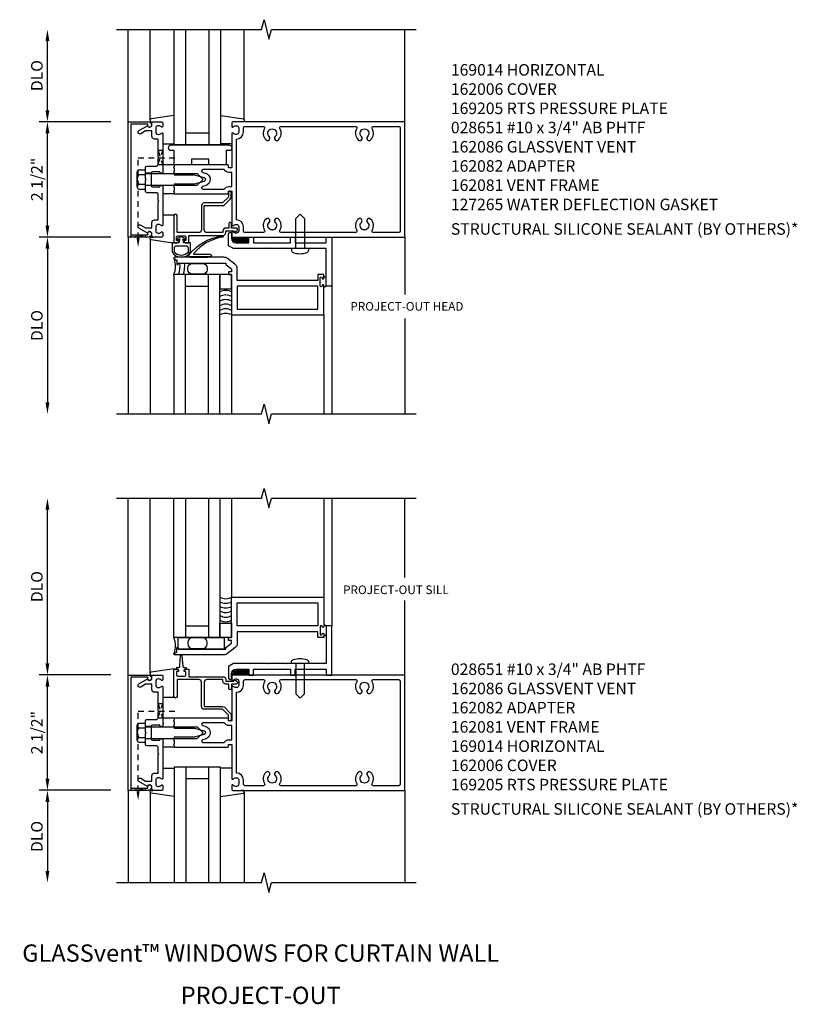
# Model space of a CAD drawing. Units: inches. Extents: x 0 to 119, y 0 to 66.
# Drawn here: x 82 to 99, y 34 to 55 of the extents above; entities that cross this region are included whole.
import ezdxf
from ezdxf.enums import TextEntityAlignment as Align

# ---------------------------------------------------------------- set-up
doc = ezdxf.new("R2010")
doc.units = ezdxf.units.IN
doc.header["$MEASUREMENT"] = 0
doc.linetypes.add('HIDDEN2', pattern=[0.1875, 0.125, -0.0625])
doc.layers.get('0').update_dxf_attribs({"color": 4})
doc.layers.get('DEFPOINTS').update_dxf_attribs({"color": 11})
for name, color, linetype in [('PART_NUMBERS', 6, 'Continuous'), ('R-ANNO-DIMS', 3, 'Continuous'), ('R-SWTS-DET1', 1, 'Continuous'), ('R-SWTS-DET2', 4, 'Continuous'), ('R-SWTS-DET3', 5, 'Continuous')]:
    doc.layers.add(name, color=color, linetype=linetype)
doc.styles.get("Standard").update_dxf_attribs({"font": 'arial.ttf'})
doc.dimstyles.new('EXT_ON-OFF', dxfattribs={"dimscale": 2, "dimtxt": 0.125, "dimasz": 0.125, "dimexe": 0.09, "dimexo": 0.1875, "dimgap": 0.05, "dimtad": 3, "dimdec": 5, "dimzin": 3, "dimdsep": 46, "dimlunit": 5, "dimtxsty": 'Standard', "dimcen": 0, "dimse2": 1, "dimadec": 0, "dimazin": 0, "dimtfac": 1, "dimtdec": 4, "dimtofl": 0, "dimtmove": 0, "dimatfit": 0, "dimfxl": 0, "dimfrac": 2, "dimtolj": 1, "dimtzin": 3, "dimarcsym": 0})

# ---------------------------------------------------------------- blocks, each defined once
blk = doc.blocks.new('*D27')
at = {"layer": 'DEFPOINTS', "color": 0}
for p in [(82.809, 44.716), (84.309, 44.716), (84.559, 40.884)]:
    blk.add_point(p, dxfattribs=at)
at = {"layer": 'R-ANNO-DIMS', "color": 0, "lineweight": -2}
for p, q in [((82.809, 41.134), (82.809, 44.466)), ((84.184, 40.884), (82.629, 40.884))]:
    blk.add_line(p, q, dxfattribs=at)
at = {"layer": 'R-ANNO-DIMS', "color": 0}
for points in [[(82.767, 44.466), (82.851, 44.466), (82.809, 44.716)], [(82.767, 41.134), (82.851, 41.134), (82.809, 40.884)]]:
    blk.add_solid(points, dxfattribs=at)
at = {"layer": 'R-ANNO-DIMS', "color": 0, "insert": (82.58, 42.8), "char_height": 0.25, "attachment_point": 5, "rotation": 90}
blk.add_mtext('\\A1;DLO', dxfattribs=at)
blk = doc.blocks.new('*D25')
at = {"layer": 'DEFPOINTS', "color": 0}
for p in [(84.559, 38.384), (82.809, 36.384), (84.309, 36.384)]:
    blk.add_point(p, dxfattribs=at)
at = {"layer": 'R-ANNO-DIMS', "color": 0, "lineweight": -2}
for p, q in [((84.184, 38.384), (82.629, 38.384)), ((82.809, 38.134), (82.809, 36.634))]:
    blk.add_line(p, q, dxfattribs=at)
at = {"layer": 'R-ANNO-DIMS', "color": 0}
for points in [[(82.767, 38.134), (82.851, 38.134), (82.809, 38.384)], [(82.767, 36.634), (82.851, 36.634), (82.809, 36.384)]]:
    blk.add_solid(points, dxfattribs=at)
at = {"layer": 'R-ANNO-DIMS', "color": 0, "insert": (82.58, 37.384), "char_height": 0.25, "attachment_point": 5, "rotation": 90}
blk.add_mtext('\\A1;DLO', dxfattribs=at)
blk = doc.blocks.new('*D26')
at = {"layer": 'DEFPOINTS', "color": 0}
for p in [(82.809, 40.884), (84.559, 40.884), (84.559, 38.384)]:
    blk.add_point(p, dxfattribs=at)
at = {"layer": 'R-ANNO-DIMS', "color": 0, "lineweight": -2}
for p, q in [((82.809, 38.634), (82.809, 40.634)), ((84.184, 38.384), (82.629, 38.384))]:
    blk.add_line(p, q, dxfattribs=at)
at = {"layer": 'R-ANNO-DIMS', "color": 0}
for points in [[(82.767, 40.634), (82.851, 40.634), (82.809, 40.884)], [(82.767, 38.634), (82.851, 38.634), (82.809, 38.384)]]:
    blk.add_solid(points, dxfattribs=at)
at = {"layer": 'R-ANNO-DIMS', "color": 0, "insert": (82.58, 39.634), "char_height": 0.25, "attachment_point": 5, "rotation": 90}
blk.add_mtext('\\A1;2 1/2"', dxfattribs=at)
blk = doc.blocks.new('*D19')
at = {"layer": 'DEFPOINTS', "color": 0}
for p in [(84.559, 50.375), (82.809, 46.543), (84.309, 46.543)]:
    blk.add_point(p, dxfattribs=at)
at = {"layer": 'R-ANNO-DIMS', "color": 0, "lineweight": -2}
for p, q in [((84.184, 50.375), (82.629, 50.375)), ((82.809, 50.125), (82.809, 46.793))]:
    blk.add_line(p, q, dxfattribs=at)
at = {"layer": 'R-ANNO-DIMS', "color": 0}
for points in [[(82.767, 50.125), (82.851, 50.125), (82.809, 50.375)], [(82.767, 46.793), (82.851, 46.793), (82.809, 46.543)]]:
    blk.add_solid(points, dxfattribs=at)
at = {"layer": 'R-ANNO-DIMS', "color": 0, "insert": (82.58, 48.459), "char_height": 0.25, "attachment_point": 5, "rotation": 90}
blk.add_mtext('\\A1;DLO', dxfattribs=at)
blk = doc.blocks.new('*D21')
at = {"layer": 'DEFPOINTS', "color": 0}
for p in [(82.809, 52.875), (84.559, 52.875), (84.559, 50.375)]:
    blk.add_point(p, dxfattribs=at)
at = {"layer": 'R-ANNO-DIMS', "color": 0, "lineweight": -2}
for p, q in [((82.809, 50.625), (82.809, 52.625)), ((84.184, 50.375), (82.629, 50.375))]:
    blk.add_line(p, q, dxfattribs=at)
at = {"layer": 'R-ANNO-DIMS', "color": 0}
for points in [[(82.767, 52.625), (82.851, 52.625), (82.809, 52.875)], [(82.767, 50.625), (82.851, 50.625), (82.809, 50.375)]]:
    blk.add_solid(points, dxfattribs=at)
at = {"layer": 'R-ANNO-DIMS', "color": 0, "insert": (82.58, 51.625), "char_height": 0.25, "attachment_point": 5, "rotation": 90}
blk.add_mtext('\\A1;2 1/2"', dxfattribs=at)
blk = doc.blocks.new('*D20')
at = {"layer": 'DEFPOINTS', "color": 0}
for p in [(82.809, 54.875), (84.309, 54.875), (84.559, 52.875)]:
    blk.add_point(p, dxfattribs=at)
at = {"layer": 'R-ANNO-DIMS', "color": 0, "lineweight": -2}
for p, q in [((82.809, 53.125), (82.809, 54.625)), ((84.184, 52.875), (82.629, 52.875))]:
    blk.add_line(p, q, dxfattribs=at)
at = {"layer": 'R-ANNO-DIMS', "color": 0}
for points in [[(82.767, 54.625), (82.851, 54.625), (82.809, 54.875)], [(82.767, 53.125), (82.851, 53.125), (82.809, 52.875)]]:
    blk.add_solid(points, dxfattribs=at)
at = {"layer": 'R-ANNO-DIMS', "color": 0, "insert": (82.58, 53.875), "char_height": 0.25, "attachment_point": 5, "rotation": 90}
blk.add_mtext('\\A1;DLO', dxfattribs=at)
blk = doc.blocks.new('B162006')
blk.add_lwpolyline([(-1.2, -0.94), (1.2, -0.94), (1.2, -0.576), (1.17, -0.576, -1), (1.17, -0.496), (1.19, -0.496, -0.414214), (1.25, -0.556), (1.25, -1), (-1.25, -1), (-1.25, -0.556, -0.414214), (-1.19, -0.496), (-1.17, -0.496, -1), (-1.17, -0.576), (-1.2, -0.576)], format="xyb", close=True)
blk = doc.blocks.new('B027860')
for points in [[(0, 0.02), (-0.095, 0.055), (-0.085, 0.083), (-0.031, 0.063), (-0.055, 0.15), (-0.201, 0.15), (-0.201, 0.343, -0.597015), (0.201, 0.343), (0.201, 0.15), (0.055, 0.15), (0.031, 0.063), (0.085, 0.083), (0.095, 0.055)], [(-0.106, 0.22, -0.414214), (-0.156, 0.27), (-0.156, 0.343, -0.480769), (0.156, 0.343), (0.156, 0.27, -0.414214), (0.106, 0.22)]]:
    blk.add_lwpolyline(points, format="xyb", close=True)
blk = doc.blocks.new('127265M')
blk.add_lwpolyline([(-0.205, 0.01, -0.626003), (-0.225, 0.049, -0.196015), (0.506, 0.464, -0.943037), (0.508, 0.436, 0.190257), (-0.118, 0.079, 0.641358), (-0.114, 0.064), (0.237, 0.064, -1), (0.237, 0.01)], format="xyb", close=True)
blk.add_lwpolyline([(-0.188, 0.01), (-0.188, 0), (0.188, 0), (0.188, 0.01)], close=True)

msp = doc.modelspace()

# ---------------------------------------------------------------- linework, layer by layer
at = {"linetype": 'HIDDEN2'}
for p, q in [((84.775158, 50.352389), (84.775158, 52.093912)), ((84.775158, 52.093912), (85.644634, 52.093912)), ((84.775158, 38.361022), (84.775158, 40.102545)), ((84.775158, 40.102545), (85.644634, 40.102545))]:
    msp.add_line(p, q, dxfattribs=at)
for points in [[(85.209158, 51.949912), (85.309158, 52.249912), (85.209158, 52.249912), (85.309158, 51.937912), (85.197158, 51.937912)], [(85.209158, 39.958545), (85.309158, 40.258545), (85.209158, 40.258545), (85.309158, 39.946545), (85.197158, 39.946545)]]:
    msp.add_lwpolyline(points, dxfattribs=at)
for points in [[(84.931158, 50.374912), (84.619158, 50.424912), (84.619158, 50.374912), (84.931158, 50.424912)], [(84.931158, 38.383545), (84.619158, 38.433545), (84.619158, 38.383545), (84.931158, 38.433545)]]:
    msp.add_lwpolyline(points, close=True, dxfattribs=at)
for points in [[(84.808492, 50.352389), (84.741825, 50.352389), (84.775158, 50.152389)], [(84.808492, 38.361022), (84.741825, 38.361022), (84.775158, 38.161022)]]:
    msp.add_solid(points, dxfattribs=at)
at = {"layer": 'R-SWTS-DET1'}
for p, q in [((84.559158, 52.874912), (84.559158, 54.874912)), ((90.559158, 52.874912), (90.559158, 54.874912)), ((85.059158, 51.757912), (84.934158, 51.757912)), ((85.059158, 51.491912), (84.934158, 51.491912)), ((84.559158, 50.374912), (84.559158, 46.542748)), ((90.559158, 50.374912), (90.559158, 49.12835)), ((88.976158, 49.311412), (88.976158, 46.542562)), ((86.801158, 48.686912), (86.801158, 46.542748)), ((88.801158, 48.686912), (88.801158, 46.542544)), ((90.559158, 48.612102), (90.559158, 46.542723)), ((84.559158, 40.883545), (84.559158, 44.716494)), ((86.801158, 44.716494), (86.801158, 42.571545)), ((88.801158, 44.716307), (88.801158, 42.571045)), ((88.976158, 44.716307), (88.976158, 41.946545)), ((90.559158, 42.994896), (90.559158, 44.716468)), ((90.559158, 40.883545), (90.559158, 42.496158)), ((85.059158, 39.766545), (84.934158, 39.766545)), ((85.059158, 39.500545), (84.934158, 39.500545)), ((84.559158, 38.383545), (84.559158, 36.383545)), ((90.559158, 38.383545), (90.559158, 36.383545))]:
    msp.add_line(p, q, dxfattribs=at)
for points in [[(84.309158, 54.874912), (87.453277, 54.874912), (87.506198, 55.087164), (87.612119, 54.66234), (87.665039, 54.874592), (90.809158, 54.874912)], [(84.309158, 46.542748), (87.453277, 46.542748), (87.506198, 46.755), (87.612119, 46.330176), (87.665039, 46.542428), (90.809158, 46.542748)], [(84.309158, 44.716494), (87.453277, 44.716494), (87.506198, 44.928746), (87.612119, 44.503921), (87.665039, 44.716173), (90.809158, 44.716494)], [(84.309158, 36.383545), (87.453277, 36.383545), (87.506198, 36.595797), (87.612119, 36.170973), (87.665039, 36.383225), (90.809158, 36.383545)]]:
    msp.add_lwpolyline(points, dxfattribs=at)
for points in [[(85.209158, 50.460912), (85.219667, 50.460912, 0.199772927), (85.283517, 50.487483, -0.669376495), (85.309158, 50.476912), (85.309158, 50.394912, -0.414213562), (85.289158, 50.374912), (85.103158, 50.374912, -0.414213562), (85.073158, 50.404912), (85.073158, 50.444912, 0.849090459), (84.975787, 50.460912), (84.793158, 50.566353, -1), (84.833158, 50.635635), (84.938334, 50.574912), (85.073158, 50.574912), (85.073158, 50.688912, -0.414213562), (85.133158, 50.748912), (85.209158, 50.748912), (85.209158, 51.140912), (85.224158, 51.155912), (85.209158, 51.170912), (85.209158, 51.311912), (85.184158, 51.336912), (84.966158, 51.336912, -0.414213562), (84.934158, 51.368912), (84.934158, 51.609912), (84.949158, 51.624912), (84.934158, 51.639912), (84.934158, 51.880912, -0.414213562), (84.966158, 51.912912), (85.184158, 51.912912), (85.209158, 51.937912), (85.209158, 52.078912), (85.224158, 52.093912), (85.209158, 52.108912), (85.209158, 52.500912), (85.133158, 52.500912, -0.414213562), (85.073158, 52.560912), (85.073158, 52.674912), (84.938334, 52.674912), (84.833158, 52.614189, -1), (84.793158, 52.683471), (84.975787, 52.788912, 0.849090459), (85.073158, 52.804912), (85.073158, 52.844912, -0.414213562), (85.103158, 52.874912), (85.289158, 52.874912, -0.414213562), (85.309158, 52.854912), (85.309158, 52.772912, -0.669376495), (85.283517, 52.762341, 0.199772927), (85.219667, 52.788912), (85.209158, 52.788912, 0.414213562), (85.159158, 52.738912), (85.159158, 52.650912, 0.414213562), (85.209158, 52.600912), (85.219667, 52.600912, 0.199772927), (85.283517, 52.627483, -0.669376495), (85.309158, 52.616912), (85.309158, 51.849912), (85.324158, 51.834912), (85.309158, 51.819912), (85.309158, 51.772912, -0.414213562), (85.294158, 51.757912), (85.261658, 51.757912, -0.414213562), (85.246658, 51.772912), (85.246658, 51.787912), (85.089158, 51.787912, 0.414213562), (85.059158, 51.757912), (85.059158, 51.491912, 0.414213562), (85.089158, 51.461912), (85.246658, 51.461912), (85.246658, 51.476912, -0.414213562), (85.261658, 51.491912), (85.294158, 51.491912, -0.414213562), (85.309158, 51.476912), (85.309158, 51.429912), (85.324158, 51.414912), (85.309158, 51.399912), (85.309158, 50.632912, -0.669376495), (85.283517, 50.622341, 0.199772927), (85.219667, 50.648912), (85.209158, 50.648912, 0.414213562), (85.159158, 50.598912), (85.159158, 50.510912, 0.414213562)], [(86.809158, 52.854912), (86.809158, 52.772912, 0.669376495), (86.8348, 52.762341, -0.199772927), (86.89865, 52.788912), (86.909158, 52.788912, -0.414213562), (86.959158, 52.738912), (86.959158, 52.650912, -0.414213562), (86.909158, 52.600912), (86.89865, 52.600912, -0.199772927), (86.8348, 52.627483, 0.669376495), (86.809158, 52.616912), (86.809158, 51.887912, -0.414213562), (86.799158, 51.877912), (86.743158, 51.877912, -0.414213562), (86.733158, 51.887912), (86.733158, 51.927912, 0.414213562), (86.723158, 51.937912), (85.559158, 51.937912), (85.559158, 51.897912), (85.544158, 51.882912), (85.559158, 51.867912), (85.559158, 51.794912), (85.544158, 51.779912), (85.559158, 51.764912), (85.559158, 51.724912), (85.989158, 51.724912), (86.20727, 51.666469, -0.767326988), (86.20727, 51.583355), (85.989158, 51.524912), (85.559158, 51.524912), (85.559158, 51.484912), (85.544158, 51.469912), (85.559158, 51.454912), (85.559158, 51.381912), (85.544158, 51.366912), (85.559158, 51.351912), (85.559158, 51.311912), (86.723158, 51.311912, 0.414213562), (86.733158, 51.321912), (86.733158, 51.361912, -0.414213562), (86.743158, 51.371912), (86.799158, 51.371912, -0.414213562), (86.809158, 51.361912), (86.809158, 50.632912, 0.669376495), (86.8348, 50.622341, -0.199772927), (86.89865, 50.648912), (86.909158, 50.648912, -0.414213562), (86.959158, 50.598912), (86.959158, 50.510912, -0.414213562), (86.909158, 50.460912), (86.89865, 50.460912, -0.199772927), (86.8348, 50.487483, 0.669376495), (86.809158, 50.476912), (86.809158, 50.394912, 0.414213562), (86.829158, 50.374912), (90.559158, 50.374912), (90.559158, 52.874912), (86.829158, 52.874912, 0.414213562)], [(89.874487, 50.474912, -0.590403197), (89.84911, 50.520912, 0.357206017), (89.818641, 50.766119, 1), (89.749675, 50.693705, -2.5), (89.618641, 50.693705, 1), (89.549675, 50.766119, 0.357206017), (89.519207, 50.520912, -0.590403197), (89.49383, 50.474912), (87.874487, 50.474912, -0.590403197), (87.84911, 50.520912, 0.357206017), (87.818641, 50.766119, 1), (87.749675, 50.693705, -2.5), (87.618641, 50.693705, 1), (87.549675, 50.766119, 0.357206017), (87.519207, 50.520912, -0.590403197), (87.49383, 50.474912), (87.089158, 50.474912, -0.414213562), (87.059158, 50.504912), (87.059158, 50.598912, 0.414213562), (86.909158, 50.748912), (86.909158, 52.500912, 0.414213562), (87.059158, 52.650912), (87.059158, 52.744912, -0.414213562), (87.089158, 52.774912), (87.49383, 52.774912, -0.590403197), (87.519207, 52.728912, 0.357206017), (87.549675, 52.483705, 1), (87.618641, 52.556119, -2.5), (87.749675, 52.556119, 1), (87.818641, 52.483705, 0.357206017), (87.84911, 52.728912, -0.590403197), (87.874487, 52.774912), (89.49383, 52.774912, -0.590403197), (89.519207, 52.728912, 0.357206017), (89.549675, 52.483705, 1), (89.618641, 52.556119, -2.5), (89.749675, 52.556119, 1), (89.818641, 52.483705, 0.357206017), (89.84911, 52.728912, -0.590403197), (89.874487, 52.774912), (90.429158, 52.774912, -0.414213562), (90.459158, 52.744912), (90.459158, 50.504912, -0.414213562), (90.429158, 50.474912)], [(86.645179, 51.837912), (86.181679, 51.837912, 0.876976463), (86.173915, 51.778934), (86.233152, 51.763062, -0.767326988), (86.233152, 51.486762), (86.173915, 51.47089, 0.876976463), (86.181679, 51.411912), (86.645179, 51.411912, -0.281861054), (86.743158, 51.471912), (86.809158, 51.471912), (86.809158, 51.777912), (86.743158, 51.777912, -0.281861054)], [(86.211158, 51.056912), (86.608158, 51.056912, 0.198912367), (86.650585, 51.074486), (86.775585, 51.199486, 0.198912367), (86.793158, 51.241912), (86.793158, 51.351912, 0.414213562), (86.773158, 51.371912), (86.753158, 51.371912, 0.414213562), (86.733158, 51.351912), (86.733158, 51.241912), (86.608158, 51.116912), (86.211158, 51.116912, 0.414213562), (86.151158, 51.056912), (86.151158, 50.531912, -0.414213562), (86.091158, 50.471912), (85.621158, 50.471912), (85.621158, 50.839912, 1), (85.551158, 50.839912), (85.551158, 50.249912), (85.624158, 50.249912, 0.414213562), (85.649158, 50.274912), (85.649158, 50.299912), (85.611158, 50.299912), (85.611158, 50.374912, -0.414213562), (85.636158, 50.399912), (85.787158, 50.399912, -0.414213562), (85.812158, 50.374912), (85.812158, 50.299912), (85.774158, 50.299912), (85.774158, 50.274912, 0.414213562), (85.799158, 50.249912), (85.872158, 50.249912), (85.872158, 50.411912), (86.616158, 50.411912, 0.414213562), (86.676158, 50.471912), (86.676158, 50.511912), (86.851158, 50.511912), (86.851158, 50.491912, 0.641869442), (86.875956, 50.480554), (86.920753, 50.519196, 0.69514325), (86.901158, 50.571912), (86.801158, 50.571912), (86.801158, 50.671912, 0.414213562), (86.781158, 50.691912), (86.761158, 50.691912, 0.414213562), (86.741158, 50.671912), (86.741158, 50.571912), (86.676158, 50.571912, 0.414213562), (86.616158, 50.511912), (86.616158, 50.471912), (86.271158, 50.471912, -0.414213562), (86.211158, 50.531912)], [(87.583158, 50.134912), (87.573158, 50.124912), (86.847277, 50.124912), (86.738158, 50.187912), (86.738158, 50.444912, -0.414213562), (86.768158, 50.474912), (86.801158, 50.474912), (86.801158, 50.349912, 0.414213562), (86.901158, 50.249912), (87.176158, 50.249912), (87.176158, 50.374912), (87.276158, 50.374912), (87.276158, 50.249912), (88.078158, 50.249912), (88.078158, 50.374912), (88.178158, 50.374912), (88.178158, 50.249912), (88.851158, 50.249912), (88.851158, 50.374912), (88.976158, 50.374912), (88.976158, 49.311912), (88.851158, 49.311912), (88.851158, 50.124912), (88.298158, 50.124912), (88.288158, 50.134912), (88.278158, 50.124912), (87.986158, 50.124912), (87.976158, 50.134912), (87.966158, 50.124912), (87.593158, 50.124912)], [(87.583158, 41.123545), (87.573158, 41.133545), (86.847277, 41.133545), (86.738158, 41.070545), (86.738158, 40.813545, 0.414213562), (86.768158, 40.783545), (86.801158, 40.783545), (86.801158, 40.908545, -0.414213562), (86.901158, 41.008545), (87.176158, 41.008545), (87.176158, 40.883545), (87.276158, 40.883545), (87.276158, 41.008545), (88.078158, 41.008545), (88.078158, 40.883545), (88.178158, 40.883545), (88.178158, 41.008545), (88.851158, 41.008545), (88.851158, 40.883545), (88.976158, 40.883545), (88.976158, 41.946545), (88.851158, 41.946545), (88.851158, 41.133545), (88.298158, 41.133545), (88.288158, 41.123545), (88.278158, 41.133545), (87.986158, 41.133545), (87.976158, 41.123545), (87.966158, 41.133545), (87.593158, 41.133545)], [(86.211158, 40.201545), (86.608158, 40.201545, -0.198912367), (86.650585, 40.183972), (86.775585, 40.058972, -0.198912367), (86.793158, 40.016545), (86.793158, 39.906545, -0.414213562), (86.773158, 39.886545), (86.753158, 39.886545, -0.414213562), (86.733158, 39.906545), (86.733158, 40.016545), (86.608158, 40.141545), (86.211158, 40.141545, -0.414213562), (86.151158, 40.201545), (86.151158, 40.726545, 0.414213562), (86.091158, 40.786545), (85.621158, 40.786545), (85.621158, 40.418545, -1), (85.551158, 40.418545), (85.551158, 41.008545), (85.624158, 41.008545, -0.414213562), (85.649158, 40.983545), (85.649158, 40.958545), (85.611158, 40.958545), (85.611158, 40.883545, 0.414213562), (85.636158, 40.858545), (85.787158, 40.858545, 0.414213562), (85.812158, 40.883545), (85.812158, 40.958545), (85.774158, 40.958545), (85.774158, 40.983545, -0.414213562), (85.799158, 41.008545), (85.872158, 41.008545), (85.872158, 40.846545), (86.616158, 40.846545, -0.414213562), (86.676158, 40.786545), (86.676158, 40.746545), (86.851158, 40.746545), (86.851158, 40.766545, -0.641869442), (86.875956, 40.777904), (86.920753, 40.739262, -0.69514325), (86.901158, 40.686545), (86.801158, 40.686545), (86.801158, 40.586545, -0.414213562), (86.781158, 40.566545), (86.761158, 40.566545, -0.414213562), (86.741158, 40.586545), (86.741158, 40.686545), (86.676158, 40.686545, -0.414213562), (86.616158, 40.746545), (86.616158, 40.786545), (86.271158, 40.786545, 0.414213562), (86.211158, 40.726545)], [(85.209158, 38.469545), (85.219667, 38.469545, 0.199772927), (85.283517, 38.496117, -0.669376495), (85.309158, 38.485545), (85.309158, 38.403545, -0.414213562), (85.289158, 38.383545), (85.103158, 38.383545, -0.414213562), (85.073158, 38.413545), (85.073158, 38.453545, 0.849090459), (84.975787, 38.469545), (84.793158, 38.574986, -1), (84.833158, 38.644268), (84.938334, 38.583545), (85.073158, 38.583545), (85.073158, 38.697545, -0.414213562), (85.133158, 38.757545), (85.209158, 38.757545), (85.209158, 39.149545), (85.224158, 39.164545), (85.209158, 39.179545), (85.209158, 39.320545), (85.184158, 39.345545), (84.966158, 39.345545, -0.414213562), (84.934158, 39.377545), (84.934158, 39.618545), (84.949158, 39.633545), (84.934158, 39.648545), (84.934158, 39.889545, -0.414213562), (84.966158, 39.921545), (85.184158, 39.921545), (85.209158, 39.946545), (85.209158, 40.087545), (85.224158, 40.102545), (85.209158, 40.117545), (85.209158, 40.509545), (85.133158, 40.509545, -0.414213562), (85.073158, 40.569545), (85.073158, 40.683545), (84.938334, 40.683545), (84.833158, 40.622822, -1), (84.793158, 40.692104), (84.975787, 40.797545, 0.849090459), (85.073158, 40.813545), (85.073158, 40.853545, -0.414213562), (85.103158, 40.883545), (85.289158, 40.883545, -0.414213562), (85.309158, 40.863545), (85.309158, 40.781545, -0.669376495), (85.283517, 40.770974, 0.199772927), (85.219667, 40.797545), (85.209158, 40.797545, 0.414213562), (85.159158, 40.747545), (85.159158, 40.659545, 0.414213562), (85.209158, 40.609545), (85.219667, 40.609545, 0.199772927), (85.283517, 40.636117, -0.669376495), (85.309158, 40.625545), (85.309158, 39.858545), (85.324158, 39.843545), (85.309158, 39.828545), (85.309158, 39.781545, -0.414213562), (85.294158, 39.766545), (85.261658, 39.766545, -0.414213562), (85.246658, 39.781545), (85.246658, 39.796545), (85.089158, 39.796545, 0.414213562), (85.059158, 39.766545), (85.059158, 39.500545, 0.414213562), (85.089158, 39.470545), (85.246658, 39.470545), (85.246658, 39.485545, -0.414213562), (85.261658, 39.500545), (85.294158, 39.500545, -0.414213562), (85.309158, 39.485545), (85.309158, 39.438545), (85.324158, 39.423545), (85.309158, 39.408545), (85.309158, 38.641545, -0.669376495), (85.283517, 38.630974, 0.199772927), (85.219667, 38.657545), (85.209158, 38.657545, 0.414213562), (85.159158, 38.607545), (85.159158, 38.519545, 0.414213562)], [(86.809158, 40.863545), (86.809158, 40.781545, 0.669376495), (86.8348, 40.770974, -0.199772927), (86.89865, 40.797545), (86.909158, 40.797545, -0.414213562), (86.959158, 40.747545), (86.959158, 40.659545, -0.414213562), (86.909158, 40.609545), (86.89865, 40.609545, -0.199772927), (86.8348, 40.636117, 0.669376495), (86.809158, 40.625545), (86.809158, 39.896545, -0.414213562), (86.799158, 39.886545), (86.743158, 39.886545, -0.414213562), (86.733158, 39.896545), (86.733158, 39.936545, 0.414213562), (86.723158, 39.946545), (85.559158, 39.946545), (85.559158, 39.906545), (85.544158, 39.891545), (85.559158, 39.876545), (85.559158, 39.803545), (85.544158, 39.788545), (85.559158, 39.773545), (85.559158, 39.733545), (85.989158, 39.733545), (86.20727, 39.675102, -0.767326988), (86.20727, 39.591988), (85.989158, 39.533545), (85.559158, 39.533545), (85.559158, 39.493545), (85.544158, 39.478545), (85.559158, 39.463545), (85.559158, 39.390545), (85.544158, 39.375545), (85.559158, 39.360545), (85.559158, 39.320545), (86.723158, 39.320545, 0.414213562), (86.733158, 39.330545), (86.733158, 39.370545, -0.414213562), (86.743158, 39.380545), (86.799158, 39.380545, -0.414213562), (86.809158, 39.370545), (86.809158, 38.641545, 0.669376495), (86.8348, 38.630974, -0.199772927), (86.89865, 38.657545), (86.909158, 38.657545, -0.414213562), (86.959158, 38.607545), (86.959158, 38.519545, -0.414213562), (86.909158, 38.469545), (86.89865, 38.469545, -0.199772927), (86.8348, 38.496117, 0.669376495), (86.809158, 38.485545), (86.809158, 38.403545, 0.414213562), (86.829158, 38.383545), (90.559158, 38.383545), (90.559158, 40.883545), (86.829158, 40.883545, 0.414213562)], [(89.874487, 38.483545, -0.590403197), (89.84911, 38.529545, 0.357206017), (89.818641, 38.774752, 1), (89.749675, 38.702338, -2.5), (89.618641, 38.702338, 1), (89.549675, 38.774752, 0.357206017), (89.519207, 38.529545, -0.590403197), (89.49383, 38.483545), (87.874487, 38.483545, -0.590403197), (87.84911, 38.529545, 0.357206017), (87.818641, 38.774752, 1), (87.749675, 38.702338, -2.5), (87.618641, 38.702338, 1), (87.549675, 38.774752, 0.357206017), (87.519207, 38.529545, -0.590403197), (87.49383, 38.483545), (87.089158, 38.483545, -0.414213562), (87.059158, 38.513545), (87.059158, 38.607545, 0.414213562), (86.909158, 38.757545), (86.909158, 40.509545, 0.414213562), (87.059158, 40.659545), (87.059158, 40.753545, -0.414213562), (87.089158, 40.783545), (87.49383, 40.783545, -0.590403197), (87.519207, 40.737545, 0.357206017), (87.549675, 40.492338, 1), (87.618641, 40.564752, -2.5), (87.749675, 40.564752, 1), (87.818641, 40.492338, 0.357206017), (87.84911, 40.737545, -0.590403197), (87.874487, 40.783545), (89.49383, 40.783545, -0.590403197), (89.519207, 40.737545, 0.357206017), (89.549675, 40.492338, 1), (89.618641, 40.564752, -2.5), (89.749675, 40.564752, 1), (89.818641, 40.492338, 0.357206017), (89.84911, 40.737545, -0.590403197), (89.874487, 40.783545), (90.429158, 40.783545, -0.414213562), (90.459158, 40.753545), (90.459158, 38.513545, -0.414213562), (90.429158, 38.483545)], [(86.645179, 39.846545), (86.181679, 39.846545, 0.876976463), (86.173915, 39.787567), (86.233152, 39.771695, -0.767326988), (86.233152, 39.495396), (86.173915, 39.479523, 0.876976463), (86.181679, 39.420545), (86.645179, 39.420545, -0.281861054), (86.743158, 39.480545), (86.809158, 39.480545), (86.809158, 39.786545), (86.743158, 39.786545, -0.281861054)]]:
    msp.add_lwpolyline(points, format="xyb", close=True, dxfattribs=at)
for points in [[(85.558658, 49.909422), (85.614158, 49.877379), (85.614158, 49.781412), (85.645158, 49.781412), (85.645158, 49.812412), (86.675158, 49.812412), (86.675158, 49.782412), (86.801158, 49.687412), (86.801158, 49.625412), (86.739158, 49.625412), (86.739158, 49.562412), (86.801158, 49.562412), (86.801158, 48.687412), (88.801158, 48.687412), (88.801158, 49.327412, 1), (88.769158, 49.327412), (88.769158, 49.321412, -1), (88.725158, 49.321412), (88.725158, 49.490412, -1), (88.769158, 49.490412), (88.769158, 49.484412, 1), (88.801158, 49.484412), (88.801158, 49.562412), (88.676158, 49.562412), (88.676158, 49.437412), (86.926158, 49.437412), (86.926158, 49.687412, 0.23539905), (86.876411, 49.787222), (86.710622, 49.912222, 0.162928128), (86.635369, 49.937412), (85.566158, 49.937412, 0.767326988), (85.558658, 49.909422)], [(85.558658, 41.349036), (85.614158, 41.381079), (85.614158, 41.477045), (85.645158, 41.477045), (85.645158, 41.446045), (86.675158, 41.446045), (86.675158, 41.476045), (86.801158, 41.571045), (86.801158, 41.633045), (86.739158, 41.633045), (86.739158, 41.696045), (86.801158, 41.696045), (86.801158, 42.571045), (88.801158, 42.571045), (88.801158, 41.931045, -1), (88.769158, 41.931045), (88.769158, 41.937045, 1), (88.725158, 41.937045), (88.725158, 41.768045, 1), (88.769158, 41.768045), (88.769158, 41.774045, -1), (88.801158, 41.774045), (88.801158, 41.696045), (88.676158, 41.696045), (88.676158, 41.821045), (86.926158, 41.821045), (86.926158, 41.571045, -0.23539905), (86.876411, 41.471236), (86.710622, 41.346236, -0.162928128), (86.635369, 41.321045), (85.566158, 41.321045, -0.767326988), (85.558658, 41.349036)]]:
    msp.add_lwpolyline(points, format="xyb", dxfattribs=at)
for points in [[(88.676158, 49.312412), (86.926158, 49.312412), (86.926158, 48.812412), (88.676158, 48.812412)], [(88.676158, 41.946045), (86.926158, 41.946045), (86.926158, 42.446045), (88.676158, 42.446045)]]:
    msp.add_lwpolyline(points, close=True, dxfattribs=at)
at = {"layer": 'R-SWTS-DET2'}
for p, q in [((85.039158, 52.917547), (85.039158, 54.874912)), ((87.079158, 52.917547), (87.079158, 54.874912)), ((85.309158, 52.394912), (85.559158, 52.394912)), ((86.809158, 52.394912), (86.559158, 52.394912)), ((85.559158, 51.937912), (85.309158, 51.937912)), ((84.754209, 51.468066), (84.754209, 51.781758)), ((84.790199, 51.834041), (84.934158, 51.834041)), ((84.790199, 51.729476), (84.934158, 51.729476)), ((84.934158, 51.750296), (86.058775, 51.750296)), ((86.184159, 51.624911), (86.058776, 51.750294)), ((84.790199, 51.520348), (84.934158, 51.520348)), ((84.934158, 51.499527), (86.058774, 51.499527)), ((86.184159, 51.624913), (86.058776, 51.49953)), ((84.790199, 51.415783), (84.934158, 51.415783)), ((85.559158, 51.311912), (85.309158, 51.311912)), ((85.309158, 50.854912), (85.559158, 50.854912)), ((86.829267, 50.373085), (86.945065, 50.257286)), ((86.864926, 50.372781), (86.980832, 50.256875)), ((86.900586, 50.372476), (87.016599, 50.256464)), ((86.936246, 50.372172), (87.052365, 50.256053)), ((86.971906, 50.371867), (87.088132, 50.255641)), ((87.007566, 50.371563), (87.123899, 50.25523)), ((87.043225, 50.371259), (87.159665, 50.254819)), ((87.078885, 50.370954), (87.171575, 50.278264)), ((87.114545, 50.37065), (87.170757, 50.314438)), ((87.150205, 50.370345), (87.169939, 50.350611)), ((85.039158, 50.332277), (85.039158, 46.542748)), ((86.805573, 50.361424), (86.909299, 50.257698)), ((86.823987, 50.307654), (86.856118, 50.275523)), ((85.039158, 40.92618), (85.039158, 44.716494)), ((85.680618, 41.072125), (85.696682, 41.307398)), ((85.726634, 41.307398), (85.742699, 41.072125)), ((85.624158, 41.008545), (85.592658, 41.008545)), ((85.632658, 41.048545), (85.655658, 41.048545)), ((85.767658, 41.048545), (85.790658, 41.048545)), ((85.830658, 41.008545), (85.799158, 41.008545)), ((86.805573, 40.897033), (86.909299, 41.00076)), ((86.823987, 40.950803), (86.856118, 40.982934)), ((86.829267, 40.885372), (86.945065, 41.001171)), ((86.864926, 40.885676), (86.980832, 41.001582)), ((86.900586, 40.885981), (87.016599, 41.001993)), ((86.936246, 40.886285), (87.052365, 41.002405)), ((86.971906, 40.88659), (87.088132, 41.002816)), ((87.007566, 40.886894), (87.123899, 41.003227)), ((87.043225, 40.887199), (87.159665, 41.003638)), ((87.078885, 40.887503), (87.171575, 40.980193)), ((87.114545, 40.887808), (87.170757, 40.944019)), ((87.150205, 40.888112), (87.169939, 40.907846)), ((85.309158, 40.403545), (85.559158, 40.403545)), ((85.559158, 39.946545), (85.309158, 39.946545)), ((84.754209, 39.476699), (84.754209, 39.790391)), ((84.790199, 39.842674), (84.934158, 39.842674)), ((84.790199, 39.738109), (84.934158, 39.738109)), ((84.934158, 39.758929), (86.058775, 39.758929)), ((86.184159, 39.633544), (86.058776, 39.758928)), ((84.790199, 39.528981), (84.934158, 39.528981)), ((84.934158, 39.50816), (86.058774, 39.50816)), ((86.184159, 39.633546), (86.058776, 39.508163)), ((84.790199, 39.424417), (84.934158, 39.424417)), ((85.559158, 39.320545), (85.309158, 39.320545)), ((85.309158, 38.863545), (85.559158, 38.863545)), ((86.809158, 38.863545), (86.559158, 38.863545)), ((85.039158, 38.340911), (85.039158, 36.383545)), ((87.079158, 38.340911), (87.079158, 36.383545))]:
    msp.add_line(p, q, dxfattribs=at)
for points in [[(85.559158, 53.008613), (85.056352, 52.937349, 0.373551846), (85.039158, 52.917547), (85.039158, 52.894912, 0.414213562), (85.059158, 52.874912), (85.103158, 52.874912)], [(86.559158, 53.008613), (87.061965, 52.937349, -0.373551846), (87.079158, 52.917547), (87.079158, 52.894912, -0.414213562), (87.059158, 52.874912), (87.015158, 52.874912)], [(85.523658, 50.246243), (85.056352, 50.312475, -0.373551846), (85.039158, 50.332277), (85.039158, 50.354912, -0.414213562), (85.059158, 50.374912), (85.103158, 50.374912)], [(85.559158, 41.017246), (85.056352, 40.945982, 0.373551846), (85.039158, 40.92618), (85.039158, 40.903545, 0.414213562), (85.059158, 40.883545), (85.103158, 40.883545)], [(85.559158, 38.249844), (85.056352, 38.321108, -0.373551846), (85.039158, 38.340911), (85.039158, 38.363545, -0.414213562), (85.059158, 38.383545), (85.103158, 38.383545)], [(86.559158, 38.249844), (87.061965, 38.321108, 0.373551846), (87.079158, 38.340911), (87.079158, 38.363545, 0.414213562), (87.059158, 38.383545), (87.015158, 38.383545)]]:
    msp.add_lwpolyline(points, format="xyb", dxfattribs=at)
for points in [[(85.934158, 51.937912), (85.559158, 51.937912), (85.559158, 52.249912), (85.496658, 52.249912, -1), (85.496658, 52.374912), (86.746658, 52.374912, -1), (86.746658, 52.249912), (86.684158, 52.249912), (86.684158, 51.937912), (86.309158, 51.937912), (86.309158, 52.062912), (85.934158, 52.062912)], [(88.474658, 50.124912), (88.101658, 50.124912), (88.101658, 50.098459, 0.313523734), (88.141425, 50.041274, 0.179660075), (88.434891, 50.041274, 0.313523734), (88.474658, 50.098459)], [(85.851426, 49.669459), (85.851426, 49.70253, -0.414213562), (85.951426, 49.80253), (86.172908, 49.80253, -0.414213562), (86.272908, 49.70253), (86.272908, 49.669459, -0.414213562), (86.172908, 49.569459), (85.951426, 49.569459, -0.414213562)], [(85.851426, 41.588999), (85.851426, 41.555927, 0.414213562), (85.951426, 41.455927), (86.172908, 41.455927, 0.414213562), (86.272908, 41.555927), (86.272908, 41.588999, 0.414213562), (86.172908, 41.688999), (85.951426, 41.688999, 0.414213562)], [(88.474658, 41.133545), (88.101658, 41.133545), (88.101658, 41.159998, -0.313523734), (88.141425, 41.217183, -0.179660075), (88.434891, 41.217183, -0.313523734), (88.474658, 41.159998)]]:
    msp.add_lwpolyline(points, format="xyb", close=True, dxfattribs=at)
for points in [[(88.193158, 50.124912), (88.193158, 50.779912), (88.288158, 50.874912), (88.383158, 50.779912), (88.383158, 50.124912)], [(88.193158, 41.133545), (88.193158, 40.478546), (88.288158, 40.383546), (88.383158, 40.478546), (88.383158, 41.133545)]]:
    msp.add_lwpolyline(points, dxfattribs=at)
for points in [[(86.801158, 49.250412), (86.801158, 49.562412), (86.551158, 49.562412), (86.551158, 49.250412)], [(86.801158, 42.008045), (86.801158, 41.696045), (86.551158, 41.696045), (86.551158, 42.008045)], [(85.645291, 41.696045), (86.645291, 41.696045), (86.645291, 41.446045), (85.645291, 41.446045)]]:
    msp.add_lwpolyline(points, close=True, dxfattribs=at)
for centre, radius, start, end in [((84.810178, 51.781758), 0.05597, 110.9145, 249.0854), ((84.924103, 51.624912), 0.169894, 142.0141, 217.9859), ((84.810178, 51.468066), 0.05597, 110.9145, 249.0853), ((85.086102, 49.745549), 0.5, 338.452382, 19.0713245), ((85.186102, 49.745549), 0.5, 338.452382, 7.6849362), ((85.286102, 49.745549), 0.5, 338.452382, 7.6849362), ((88.826158, 49.490412), 0.025, 0, 180), ((88.826158, 49.321412), 0.025, 180, 0), ((86.676158, 48.970406), 0.25, 60, 120), ((86.676158, 48.870406), 0.25, 60, 120), ((86.676158, 48.770406), 0.25, 60, 120), ((86.676158, 48.670406), 0.25, 60, 120), ((86.676158, 48.570406), 0.25, 60, 120), ((86.676158, 48.470406), 0.25, 60, 120), ((86.676158, 42.788052), 0.25, 240, 300), ((86.676158, 42.688052), 0.25, 240, 300), ((86.676158, 42.588052), 0.25, 240, 300), ((86.676158, 42.488052), 0.25, 240, 300), ((86.676158, 42.388052), 0.25, 240, 300), ((86.676158, 42.288052), 0.25, 240, 300), ((88.826158, 41.937045), 0.025, 0, 180), ((85.086102, 41.512908), 0.5, 340.9286755, 21.547618), ((88.826158, 41.768045), 0.025, 180, 0), ((85.711658, 41.306545), 0.015, 3.257286, 176.742714), ((85.632658, 41.008545), 0.04, 90, 180), ((85.655658, 41.073545), 0.025, 270, 356.742714), ((85.767658, 41.073545), 0.025, 183.257286, 270), ((85.790658, 41.008545), 0.04, 360, 90), ((84.810178, 39.790391), 0.05597, 110.9145, 249.0854), ((84.924103, 39.633545), 0.169894, 142.0141, 217.9859), ((84.810178, 39.476699), 0.05597, 110.9145, 249.0853)]:
    msp.add_arc(centre, radius, start, end, dxfattribs=at)
at = {"layer": 'R-SWTS-DET3'}
for p, q in [((85.559158, 52.374912), (85.559158, 54.874912)), ((85.809158, 52.374912), (85.809158, 54.874912)), ((86.309158, 54.874912), (86.309158, 52.374912)), ((86.559158, 54.874912), (86.559158, 52.374912)), ((86.309158, 52.624912), (85.809158, 52.624912)), ((86.559158, 52.374912), (85.559158, 52.374912)), ((85.801158, 46.542562), (85.801158, 49.562412)), ((86.301158, 46.542562), (86.301158, 49.562412)), ((85.801158, 49.312412), (86.301158, 49.312412)), ((85.801158, 44.716494), (85.801158, 41.696045)), ((86.301158, 44.716307), (86.301158, 41.696045)), ((85.801158, 41.946045), (86.301158, 41.946045)), ((85.559158, 38.883545), (85.559158, 36.383545)), ((86.559158, 38.883545), (85.559158, 38.883545)), ((85.809158, 38.883545), (85.809158, 36.383545)), ((86.309158, 36.383545), (86.309158, 38.883545)), ((86.559158, 36.383545), (86.559158, 38.883545)), ((86.309158, 38.633545), (85.809158, 38.633545))]:
    msp.add_line(p, q, dxfattribs=at)
for points in [[(86.551158, 46.542562), (86.551158, 49.562412), (85.551158, 49.562412), (85.551158, 46.542562)], [(86.551158, 44.716494), (86.551158, 41.696045), (85.551158, 41.696045), (85.551158, 44.716494)]]:
    msp.add_lwpolyline(points, dxfattribs=at)

# ---------------------------------------------------------------- block references
at = {"rotation": 270}
for p in [(85.559158, 51.624912), (85.559158, 39.633545)]:
    msp.add_blockref('B162006', p, dxfattribs=at)
at = {"xscale": -1, "rotation": 180}
msp.add_blockref('B027860', (85.711658, 50.399912), dxfattribs=at)
msp.add_blockref('127265M', (86.100763, 49.937412))

# ---------------------------------------------------------------- texts
at = {"color": 2}
for s, p in [('PROJECT-OUT HEAD', (89.377697, 48.780922)), ('PROJECT-OUT SILL', (89.22132, 42.636761))]:
    msp.add_text(s, height=0.187, dxfattribs=at).set_placement(p)
at = {"color": 2, "linetype": 'Continuous'}
msp.add_text('GLASSvent™ WINDOWS FOR CURTAIN WALL', height=0.375, dxfattribs=at).set_placement((87.434198, 34.668646), align=Align.CENTER)
at = {"insert": (87.434198, 34.127557), "char_height": 0.375, "width": 5.93732947, "attachment_point": 2}
msp.add_mtext('PROJECT-OUT ', dxfattribs=at)
at = {"layer": 'PART_NUMBERS'}
for p in [(91.559158, 50.425844), (91.559158, 37.855578)]:
    msp.add_text('STRUCTURAL SILICONE SEALANT (BY OTHERS)*', height=0.25, dxfattribs=at).set_placement(p)
at = {"layer": 'PART_NUMBERS', "char_height": 0.25, "attachment_point": 1}
for s, insert, width in [('169014 HORIZONTAL \\P162006 COVER \\P169205 RTS PRESSURE PLATE \\P028651 #10 x 3/4" AB PHTF \\P162086 GLASSVENT VENT \\P162082 ADAPTER \\P162081 VENT FRAME\\P127265 WATER DEFLECTION GASKET', (91.559158, 54.124912), 6.79226827), ('028651 #10 x 3/4" AB PHTF \\P162086 GLASSVENT VENT \\P162082 ADAPTER \\P162081 VENT FRAME \\P169014 HORIZONTAL \\P162006 COVER \\P169205 RTS PRESSURE PLATE', (91.559158, 41.133545), 6.38359308)]:
    msp.add_mtext(s, dxfattribs=dict(at, insert=insert, width=width))

# ---------------------------------------------------------------- dimensions: what is measured, and where the dimension line sits
at = {"layer": 'R-ANNO-DIMS'}
for base, p1, p2, picture, middle in [((82.809158, 54.874912), (84.559158, 52.874912), (84.309158, 54.874912), '*D20', (82.57981, 53.874912)), ((82.809158, 46.542748), (84.559158, 50.374912), (84.309158, 46.542748), '*D19', (82.57981, 48.45883)), ((82.809158, 44.716494), (84.559158, 40.883545), (84.309158, 44.716494), '*D27', (82.57981, 42.800019)), ((82.809158, 36.383545), (84.559158, 38.383545), (84.309158, 36.383545), '*D25', (82.57981, 37.383545))]:
    dim = msp.add_linear_dim(base=base, p1=p1, p2=p2, angle=90, text='DLO', dimstyle='EXT_ON-OFF', override={"dimpost": '"'}, dxfattribs=at)
    dim.commit()
    dim.dimension.update_dxf_attribs({"geometry": picture, "text_midpoint": middle})
for base, p1, p2, picture, middle in [((82.809158, 52.874912), (84.559158, 50.374912), (84.559158, 52.874912), '*D21', (82.579895, 51.624912)), ((82.809158, 40.883545), (84.559158, 38.383545), (84.559158, 40.883545), '*D26', (82.579895, 39.633545))]:
    dim = msp.add_linear_dim(base=base, p1=p1, p2=p2, angle=90, dimstyle='EXT_ON-OFF', override={"dimpost": '"'}, dxfattribs=at)
    dim.commit()
    dim.dimension.update_dxf_attribs({"geometry": picture, "text_midpoint": middle})

doc.saveas('drawing.dxf')
